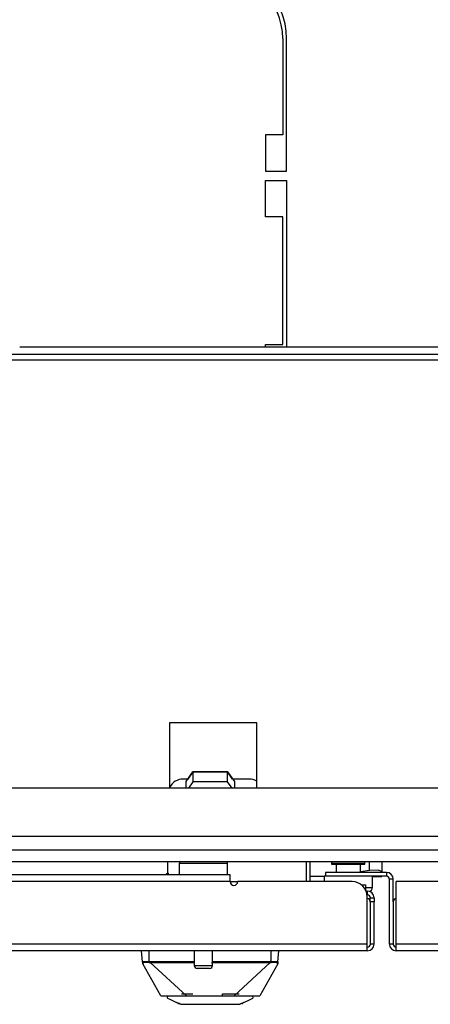
# Model space of a CAD drawing. Units: inches. Extents: x -236 to 37, y -62 to 168.
# Drawn here: x -136 to -132, y -62 to -52 of the extents above; entities that cross this region are included whole.
import ezdxf

# ---------------------------------------------------------------- set-up
doc = ezdxf.new("R2010")
doc.units = ezdxf.units.IN
doc.header["$MEASUREMENT"] = 0
doc.layers.add('TFR-TRI', color=7, linetype='CONTINUOUS')

msp = doc.modelspace()

# ---------------------------------------------------------------- linework, layer by layer
at = {"layer": 'TFR-TRI', "color": 30, "linetype": 'Continuous'}
for p, q in [((-133.693, -51.809), (-133.693, -52.805)), ((-133.654, -53.179), (-133.654, -51.809)), ((-133.87, -52.805), (-133.87, -53.179)), ((-133.693, -52.805), (-133.87, -52.805)), ((-133.87, -53.179), (-133.654, -53.179)), ((-133.87, -53.652), (-133.87, -53.277)), ((-133.87, -53.277), (-133.654, -53.277)), ((-133.654, -53.277), (-133.654, -54.994)), ((-133.693, -53.652), (-133.87, -53.652)), ((-133.693, -54.97), (-133.693, -53.652)), ((-133.87, -54.994), (-133.87, -54.97)), ((-133.87, -54.97), (-133.693, -54.97)), ((-133.41, -60.518), (-133.41, -60.309))]:
    msp.add_line(p, q, dxfattribs=at)
at = {"layer": 'TFR-TRI', "color": 132, "linetype": 'Continuous'}
for p, q in [((-136.41, -54.994), (-128.93, -54.994)), ((-124.034, -55.073), (-141.306, -55.073)), ((-127.483, -55.132), (-137.856, -55.132)), ((-134.862, -58.878), (-134.862, -59.553)), ((-133.962, -58.878), (-134.862, -58.878)), ((-133.962, -59.553), (-133.962, -58.878)), ((-125.628, -59.553), (-139.711, -59.553)), ((-122.806, -60.053), (-142.534, -60.053))]:
    msp.add_line(p, q, dxfattribs=at)
at = {"layer": 'TFR-TRI', "color": 190, "linetype": 'Continuous'}
for p, q in [((-134.691, -59.486), (-134.62, -59.386)), ((-134.62, -59.384), (-134.673, -59.459)), ((-134.263, -59.384), (-134.62, -59.384)), ((-134.62, -59.386), (-134.263, -59.386)), ((-134.62, -59.386), (-134.62, -59.488)), ((-134.21, -59.459), (-134.263, -59.384)), ((-134.263, -59.386), (-134.191, -59.486)), ((-134.263, -59.488), (-134.263, -59.386)), ((-134.691, -59.553), (-134.691, -59.486)), ((-134.62, -59.488), (-134.666, -59.553)), ((-134.263, -59.488), (-134.62, -59.488)), ((-134.216, -59.553), (-134.263, -59.488)), ((-134.191, -59.486), (-134.191, -59.553))]:
    msp.add_line(p, q, dxfattribs=at)
at = {"layer": 'TFR-TRI', "color": 140, "linetype": 'Continuous'}
for p, q in [((-134.671, -59.459), (-134.721, -59.459)), ((-134.041, -59.459), (-134.211, -59.459)), ((-134.878, -60.447), (-134.878, -60.309)), ((-133.449, -60.518), (-133.449, -60.309)), ((-134.158, -60.522), (-134.236, -60.522)), ((-132.877, -60.553), (-132.849, -60.553)), ((-132.849, -60.553), (-132.839, -60.553)), ((-132.839, -60.553), (-132.839, -60.599))]:
    msp.add_line(p, q, dxfattribs=at)
at = {"layer": 'TFR-TRI', "color": 21, "linetype": 'Continuous'}
for p, q in [((-144.264, -60.191), (-121.075, -60.191)), ((-144.264, -60.309), (-121.075, -60.309))]:
    msp.add_line(p, q, dxfattribs=at)
at = {"layer": 'TFR-TRI', "color": 2, "linetype": 'Continuous'}
for p, q in [((-132.795, -60.404), (-132.795, -60.309)), ((-132.67, -60.309), (-132.67, -60.413)), ((-132.795, -60.404), (-132.891, -60.418)), ((-132.706, -60.399), (-132.795, -60.404)), ((-132.67, -60.413), (-132.706, -60.399)), ((-132.67, -60.423), (-132.67, -60.413)), ((-133.266, -60.466), (-133.41, -60.466)), ((-132.766, -60.466), (-132.67, -60.466)), ((-132.67, -60.466), (-132.67, -60.46))]:
    msp.add_line(p, q, dxfattribs=at)
at = {"layer": 'TFR-TRI', "color": 5, "linetype": 'Continuous'}
for p, q in [((-134.762, -60.33), (-134.762, -60.447)), ((-134.729, -60.33), (-134.762, -60.33)), ((-134.637, -60.33), (-134.729, -60.33)), ((-134.512, -60.33), (-134.637, -60.33)), ((-134.387, -60.33), (-134.512, -60.33)), ((-134.296, -60.33), (-134.387, -60.33)), ((-134.262, -60.33), (-134.296, -60.33)), ((-134.262, -60.447), (-134.262, -60.33)), ((-133.188, -60.332), (-133.188, -60.338)), ((-133.138, -60.332), (-133.188, -60.332)), ((-133.188, -60.338), (-133.155, -60.338)), ((-133.155, -60.338), (-133.069, -60.338)), ((-133.141, -60.338), (-133.141, -60.423)), ((-133.016, -60.332), (-133.138, -60.332)), ((-133.069, -60.338), (-132.963, -60.338)), ((-132.895, -60.332), (-133.016, -60.332)), ((-132.963, -60.338), (-132.877, -60.338)), ((-132.844, -60.332), (-132.895, -60.332)), ((-132.891, -60.423), (-132.891, -60.338)), ((-132.877, -60.338), (-132.844, -60.338)), ((-132.844, -60.338), (-132.844, -60.332)), ((-133.266, -60.463), (-133.266, -60.518)), ((-133.263, -60.463), (-133.266, -60.463)), ((-133.252, -60.463), (-133.263, -60.463)), ((-132.766, -60.579), (-132.766, -60.463)), ((-132.839, -60.579), (-132.785, -60.579)), ((-132.785, -60.579), (-132.766, -60.579)), ((-134.606, -61.234), (-134.606, -61.385)), ((-134.418, -61.385), (-134.418, -61.234)), ((-134.606, -61.385), (-134.559, -61.385)), ((-134.557, -61.415), (-134.576, -61.415)), ((-134.559, -61.385), (-134.465, -61.385)), ((-134.512, -61.415), (-134.557, -61.415)), ((-134.467, -61.415), (-134.512, -61.415)), ((-134.448, -61.415), (-134.467, -61.415)), ((-134.465, -61.385), (-134.418, -61.385))]:
    msp.add_line(p, q, dxfattribs=at)
at = {"layer": 'TFR-TRI', "color": 22, "linetype": 'Continuous'}
for p, q in [((-134.237, -60.518), (-142.576, -60.518)), ((-134.237, -60.447), (-142.575, -60.447)), ((-134.237, -60.468), (-134.237, -60.447)), ((-134.237, -60.518), (-134.237, -60.468)), ((-132.977, -60.518), (-134.158, -60.518)), ((-132.622, -60.423), (-133.252, -60.423)), ((-133.252, -60.423), (-133.252, -60.463)), ((-132.622, -60.463), (-133.252, -60.463)), ((-132.622, -60.423), (-132.622, -60.463)), ((-132.552, -60.494), (-132.591, -60.494)), ((-132.591, -61.163), (-132.591, -60.494)), ((-132.552, -60.726), (-132.552, -60.494)), ((-132.52, -61.163), (-132.52, -60.518)), ((-131.181, -60.518), (-132.52, -60.518)), ((-132.819, -60.616), (-132.831, -60.616)), ((-132.819, -60.616), (-132.819, -60.655)), ((-132.819, -60.655), (-132.821, -60.655)), ((-132.819, -61.163), (-132.819, -60.675)), ((-132.788, -60.698), (-132.788, -60.687)), ((-132.788, -60.687), (-132.748, -60.687)), ((-132.788, -60.726), (-132.788, -60.698)), ((-132.748, -60.687), (-132.748, -60.698)), ((-132.748, -60.698), (-132.748, -60.726)), ((-132.748, -60.726), (-132.788, -60.726)), ((-132.748, -61.163), (-132.748, -60.726)), ((-132.819, -61.163), (-143.853, -61.163)), ((-132.819, -61.213), (-132.819, -61.163)), ((-132.819, -61.234), (-132.819, -61.213)), ((-132.748, -61.163), (-132.788, -61.163)), ((-132.552, -61.163), (-132.591, -61.163)), ((-132.52, -61.213), (-132.52, -61.163)), ((-121.486, -61.163), (-132.52, -61.163)), ((-132.52, -61.234), (-132.52, -61.213)), ((-132.819, -61.234), (-143.989, -61.234)), ((-121.351, -61.234), (-132.52, -61.234))]:
    msp.add_line(p, q, dxfattribs=at)
at = {"layer": 'TFR-TRI', "color": 3, "linetype": 'Continuous'}
for p, q in [((-134.893, -60.439), (-134.904, -60.447)), ((-134.87, -60.435), (-134.893, -60.439)), ((-135.14, -61.348), (-135.15, -61.234)), ((-135.071, -61.343), (-135.071, -61.234)), ((-133.811, -61.343), (-133.811, -61.234)), ((-133.743, -61.348), (-133.733, -61.234)), ((-135.14, -61.348), (-135.137, -61.345)), ((-135.139, -61.356), (-135.14, -61.348)), ((-135.139, -61.351), (-135.14, -61.348)), ((-135.138, -61.354), (-135.139, -61.351)), ((-135.139, -61.363), (-135.139, -61.356)), ((-135.136, -61.356), (-135.138, -61.354)), ((-135.137, -61.345), (-135.125, -61.343)), ((-135.137, -61.365), (-135.135, -61.368)), ((-135.137, -61.367), (-135.136, -61.368)), ((-134.953, -61.699), (-135.137, -61.367)), ((-135.134, -61.357), (-135.136, -61.356)), ((-135.136, -61.368), (-135.135, -61.368)), ((-135.135, -61.366), (-135.134, -61.357)), ((-135.135, -61.368), (-135.135, -61.366)), ((-135.134, -61.357), (-135.133, -61.355)), ((-135.133, -61.355), (-135.129, -61.354)), ((-135.129, -61.354), (-135.115, -61.352)), ((-135.125, -61.343), (-135.114, -61.342)), ((-135.115, -61.352), (-135.095, -61.352)), ((-135.114, -61.342), (-135.101, -61.342)), ((-135.101, -61.342), (-135.086, -61.342)), ((-135.095, -61.352), (-135.072, -61.353)), ((-135.086, -61.342), (-135.071, -61.343)), ((-135.072, -61.349), (-135.071, -61.346)), ((-135.072, -61.351), (-135.072, -61.349)), ((-135.072, -61.353), (-135.072, -61.351)), ((-135.072, -61.353), (-135.062, -61.353)), ((-135.071, -61.343), (-135.062, -61.344)), ((-135.071, -61.346), (-135.071, -61.343)), ((-135.062, -61.344), (-134.888, -61.344)), ((-135.062, -61.346), (-135.062, -61.344)), ((-135.062, -61.349), (-135.062, -61.346)), ((-135.062, -61.351), (-135.062, -61.349)), ((-135.062, -61.353), (-135.062, -61.351)), ((-135.062, -61.353), (-134.896, -61.353)), ((-134.687, -61.699), (-135.062, -61.353)), ((-134.896, -61.353), (-134.794, -61.354)), ((-134.888, -61.344), (-134.606, -61.345)), ((-134.794, -61.354), (-134.607, -61.354)), ((-134.428, -61.354), (-134.268, -61.354)), ((-134.418, -61.345), (-134.218, -61.345)), ((-134.268, -61.354), (-134.107, -61.354)), ((-134.218, -61.345), (-133.994, -61.344)), ((-134.195, -61.699), (-133.821, -61.353)), ((-134.107, -61.354), (-133.992, -61.353)), ((-133.994, -61.344), (-133.821, -61.344)), ((-133.992, -61.353), (-133.891, -61.353)), ((-133.745, -61.367), (-133.93, -61.699)), ((-133.891, -61.353), (-133.821, -61.353)), ((-133.811, -61.343), (-133.821, -61.344)), ((-133.821, -61.346), (-133.821, -61.344)), ((-133.821, -61.349), (-133.821, -61.346)), ((-133.821, -61.351), (-133.821, -61.349)), ((-133.821, -61.353), (-133.821, -61.351)), ((-133.821, -61.353), (-133.811, -61.353)), ((-133.811, -61.343), (-133.785, -61.342)), ((-133.811, -61.346), (-133.811, -61.343)), ((-133.811, -61.349), (-133.811, -61.346)), ((-133.811, -61.351), (-133.811, -61.349)), ((-133.811, -61.353), (-133.811, -61.351)), ((-133.811, -61.353), (-133.787, -61.352)), ((-133.787, -61.352), (-133.767, -61.352)), ((-133.785, -61.342), (-133.773, -61.342)), ((-133.773, -61.342), (-133.762, -61.342)), ((-133.767, -61.352), (-133.754, -61.354)), ((-133.762, -61.342), (-133.753, -61.343)), ((-133.754, -61.354), (-133.75, -61.355)), ((-133.753, -61.343), (-133.747, -61.344)), ((-133.75, -61.355), (-133.749, -61.357)), ((-133.749, -61.357), (-133.746, -61.356)), ((-133.749, -61.357), (-133.748, -61.363)), ((-133.748, -61.363), (-133.748, -61.366)), ((-133.748, -61.366), (-133.746, -61.368)), ((-133.747, -61.344), (-133.743, -61.348)), ((-133.747, -61.367), (-133.746, -61.365)), ((-133.746, -61.356), (-133.745, -61.354)), ((-133.746, -61.368), (-133.745, -61.367)), ((-133.745, -61.354), (-133.743, -61.351)), ((-133.743, -61.357), (-133.744, -61.361)), ((-133.744, -61.361), (-133.744, -61.363)), ((-133.743, -61.348), (-133.743, -61.353)), ((-133.743, -61.351), (-133.743, -61.348)), ((-133.743, -61.353), (-133.743, -61.357)), ((-134.953, -61.699), (-134.932, -61.699)), ((-134.932, -61.699), (-134.879, -61.699)), ((-134.883, -61.722), (-134.879, -61.699)), ((-134.883, -61.722), (-134.853, -61.736)), ((-134.879, -61.699), (-134.827, -61.699)), ((-134.853, -61.736), (-134.789, -61.766)), ((-134.827, -61.699), (-134.729, -61.699)), ((-134.739, -61.679), (-134.723, -61.679)), ((-134.729, -61.699), (-134.594, -61.699)), ((-134.723, -61.679), (-134.621, -61.679)), ((-134.594, -61.699), (-134.441, -61.699)), ((-134.441, -61.699), (-134.288, -61.699)), ((-134.315, -61.679), (-134.265, -61.679)), ((-134.315, -61.695), (-134.315, -61.679)), ((-134.288, -61.699), (-134.154, -61.699)), ((-134.265, -61.679), (-134.209, -61.679)), ((-134.209, -61.679), (-134.144, -61.679)), ((-134.154, -61.699), (-134.055, -61.699)), ((-134.094, -61.766), (-134.03, -61.736)), ((-134.065, -61.699), (-134.061, -61.699)), ((-134.061, -61.699), (-134.017, -61.699)), ((-134.055, -61.699), (-134.004, -61.699)), ((-134.03, -61.736), (-134, -61.722)), ((-134.017, -61.699), (-133.951, -61.699)), ((-134.004, -61.699), (-134, -61.722)), ((-133.951, -61.699), (-133.93, -61.699)), ((-134.766, -61.776), (-134.789, -61.766)), ((-134.774, -61.777), (-134.774, -61.786)), ((-134.76, -61.779), (-134.766, -61.776)), ((-134.755, -61.782), (-134.76, -61.779)), ((-134.751, -61.783), (-134.755, -61.782)), ((-134.75, -61.784), (-134.751, -61.783)), ((-134.749, -61.784), (-134.75, -61.784)), ((-134.748, -61.785), (-134.749, -61.784)), ((-134.747, -61.785), (-134.748, -61.785)), ((-134.746, -61.785), (-134.747, -61.785)), ((-134.746, -61.785), (-134.625, -61.785)), ((-134.625, -61.785), (-134.58, -61.785)), ((-134.58, -61.785), (-134.532, -61.785)), ((-134.532, -61.785), (-134.441, -61.785)), ((-134.441, -61.785), (-134.354, -61.785)), ((-134.354, -61.785), (-134.285, -61.785)), ((-134.285, -61.785), (-134.229, -61.785)), ((-134.229, -61.785), (-134.18, -61.785)), ((-134.18, -61.785), (-134.136, -61.785)), ((-134.135, -61.785), (-134.136, -61.785)), ((-134.136, -61.785), (-134.136, -61.785)), ((-134.134, -61.784), (-134.135, -61.785)), ((-134.133, -61.784), (-134.134, -61.784)), ((-134.131, -61.783), (-134.133, -61.784)), ((-134.128, -61.782), (-134.131, -61.783)), ((-134.123, -61.779), (-134.128, -61.782)), ((-134.117, -61.776), (-134.123, -61.779)), ((-134.094, -61.766), (-134.117, -61.776)), ((-134.109, -61.786), (-134.109, -61.777))]:
    msp.add_line(p, q, dxfattribs=at)
at = {"layer": 'TFR-TRI', "color": 58, "linetype": 'Continuous'}
for p, q in [((-132.788, -60.726), (-132.788, -61.163)), ((-132.552, -60.726), (-132.552, -61.163))]:
    msp.add_line(p, q, dxfattribs=at)
at = {"layer": 'TFR-TRI', "color": 30, "linetype": 'Continuous'}
for radius in [0.748, 0.709]:
    msp.add_arc((-134.402, -51.809), radius, 0, 90, dxfattribs=at)
at = {"layer": 'TFR-TRI', "color": 140, "linetype": 'Continuous'}
for centre, start, end in [((-134.721, -59.616), 90, 153.3473), ((-134.041, -59.616), 59.8162, 90)]:
    msp.add_arc(centre, 0.157, start, end, dxfattribs=at)
at = {"layer": 'TFR-TRI', "color": 5, "linetype": 'Continuous'}
for centre, radius, start, end in [((-134.722, -60.33), 0.04, 147.4931, 180), ((-134.302, -60.33), 0.04, 0, 32.5069), ((-133.058, -60.332), 0.13, 169.5088, 180), ((-132.974, -60.332), 0.13, 0, 10.4912), ((-132.806, -60.579), 0.04, 277.4714, 0), ((-134.576, -61.385), 0.03, 180, 270), ((-134.448, -61.385), 0.03, 270, 0)]:
    msp.add_arc(centre, radius, start, end, dxfattribs=at)
at = {"layer": 'TFR-TRI', "color": 22, "linetype": 'Continuous'}
for centre, radius, start, end in [((-134.197, -60.518), 0.0394, 180, 0), ((-132.977, -60.675), 0.157, 0, 90), ((-132.622, -60.494), 0.0709, 0, 90), ((-132.622, -60.494), 0.0315, 0, 90), ((-132.819, -60.687), 0.0709, 0, 90), ((-132.819, -60.687), 0.0315, 0, 90), ((-132.819, -61.163), 0.0709, 270, 0), ((-132.52, -61.163), 0.0709, 180, 270)]:
    msp.add_arc(centre, radius, start, end, dxfattribs=at)
at = {"layer": 'TFR-TRI', "color": 58, "linetype": 'Continuous'}
for centre, start, end in [((-132.819, -60.726), 0, 90), ((-132.52, -60.726), 90, 180), ((-132.819, -61.163), 270, 0), ((-132.52, -61.163), 180, 270)]:
    msp.add_arc(centre, 0.0315, start, end, dxfattribs=at)

doc.saveas('drawing.dxf')
